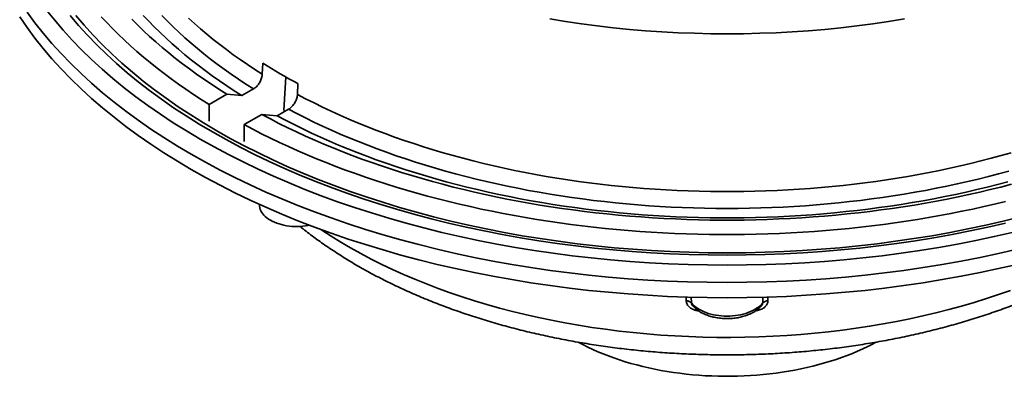
# Model space of a CAD drawing. Units: inches. Extents: x 0.1 to 8.4, y 0.1 to 10.9.
# Drawn here: x 6.3 to 7.6, y 8.1 to 8.6 of the extents above; entities that cross this region are included whole.
import ezdxf

# ---------------------------------------------------------------- set-up
doc = ezdxf.new("R2010")
doc.units = ezdxf.units.IN
doc.header["$MEASUREMENT"] = 0

msp = doc.modelspace()

# ---------------------------------------------------------------- linework, layer by layer
at = {"color": 7, "linetype": 'Continuous', "lineweight": 35}
for p, q in [((6.63816304, 8.49845924), (6.63762044, 8.48479016)), ((6.6647867, 8.43928735), (6.66703597, 8.4814129)), ((6.68181461, 8.45927741), (6.68235721, 8.47294649)), ((6.59290071, 8.4595714), (6.57078953, 8.44680689)), ((6.61205045, 8.45786787), (6.59290071, 8.4595714)), ((6.62657572, 8.46625312), (6.61205045, 8.45786787)), ((6.57078953, 8.42552645), (6.57078953, 8.44680689)), ((6.65624463, 8.43235512), (6.67076989, 8.44074037)), ((6.6149837, 8.42129414), (6.63709488, 8.43405865)), ((6.63709488, 8.43405865), (6.65624463, 8.43235512)), ((6.6149837, 8.40001369), (6.6149837, 8.42129414)), ((6.63397774, 8.32109104), (6.6340202, 8.31976717))]:
    msp.add_line(p, q, dxfattribs=at)
at = {"color": 8, "linetype": 'Continuous', "lineweight": 35}
for p, q in [((7.17094791, 8.19979891), (7.17084687, 8.20459219)), ((7.17728132, 8.20442821), (7.17744482, 8.19719255)), ((7.26708678, 8.19719255), (7.26724866, 8.20442074)), ((7.2736869, 8.20464108), (7.27358368, 8.19979891))]:
    msp.add_line(p, q, dxfattribs=at)
at = {"color": 8, "linetype": 'Continuous', "lineweight": 35, "flags": 128}
for points in [[(6.34169311, 8.56257944), (6.35154281, 8.54934472), (6.36198919, 8.53626335), (6.37302518, 8.52334433), (6.38464321, 8.51059652), (6.39683531, 8.49802865), (6.40959312, 8.48564931), (6.4229079, 8.47346703), (6.43677053, 8.46149013), (6.45117146, 8.4497268), (6.46610092, 8.43818515), (6.48154853, 8.42687303), (6.49750385, 8.41579825), (6.51395588, 8.40496837), (6.53089337, 8.39439083), (6.54830466, 8.38407285)], [(6.36581692, 8.56577197), (6.37609208, 8.55290505), (6.3869472, 8.54019785), (6.39837476, 8.52765902), (6.41036699, 8.51529717), (6.42291564, 8.50312078), (6.43601215, 8.49113821), (6.44964751, 8.47935764), (6.46381239, 8.46778716), (6.47849702, 8.45643468), (6.49369146, 8.44530804), (6.5093852, 8.4344148), (6.52556753, 8.42376246), (6.54222731, 8.4133583), (6.55935317, 8.40320946)], [(6.3958633, 8.55834911), (6.40646475, 8.5459388), (6.41762531, 8.53369294), (6.4293373, 8.52161992), (6.44159276, 8.50972803), (6.45438327, 8.49802544), (6.46770005, 8.48652014), (6.48153394, 8.47522001), (6.49587551, 8.46413281), (6.51071487, 8.45326611), (6.52604194, 8.44262741), (6.54184614, 8.43222396), (6.55811671, 8.42206292), (6.57484239, 8.4121512)], [(6.40291471, 8.55858141), (6.41342573, 8.54627701), (6.42449106, 8.53413565), (6.43610317, 8.52216566), (6.44825403, 8.51037523), (6.46093536, 8.49877248), (6.47413852, 8.48736535), (6.48785435, 8.47616163), (6.50207359, 8.46516905), (6.51678634, 8.45439508), (6.53198262, 8.44384715), (6.547652, 8.43353249), (6.5637837, 8.42345814), (6.5803667, 8.41363101)], [(6.62657572, 8.46625312), (6.61708678, 8.47227399), (6.60778039, 8.47838906), (6.59865946, 8.48459657), (6.58972661, 8.49089456), (6.58098463, 8.49728119), (6.57243615, 8.50375453), (6.56408367, 8.51031258), (6.55592977, 8.51695338), (6.54797693, 8.52367497), (6.54022749, 8.53047526), (6.53268383, 8.53735223), (6.52534821, 8.5443038), (6.51822282, 8.55132786), (6.51130984, 8.55842232)], [(6.54476534, 8.55536462), (6.55221133, 8.54853571), (6.55986386, 8.54178334), (6.5677206, 8.53510957), (6.57577899, 8.52851642), (6.58403672, 8.522006), (6.5924911, 8.51558023), (6.60113961, 8.50924115), (6.60997955, 8.50299069), (6.6190082, 8.49683077), (6.62822277, 8.49076331), (6.63762044, 8.48479016)], [(6.57484239, 8.4121512), (6.59201184, 8.40249567), (6.60961319, 8.39310288), (6.62763445, 8.3839793), (6.64606322, 8.37513117), (6.66488693, 8.36656459), (6.6840926, 8.35828538), (6.70366713, 8.35029925), (6.72359705, 8.34261163), (6.74386873, 8.33522783), (6.76446831, 8.3281529), (6.78538167, 8.32139172), (6.80659442, 8.31494886), (6.82809204, 8.30882877), (6.84985978, 8.30303564), (6.87188281, 8.29757344), (6.89414592, 8.29244591), (6.91663394, 8.2876566), (6.93933143, 8.28320873), (6.9622228, 8.27910539), (6.98529239, 8.27534937), (7.00852442, 8.27194327), (7.03190293, 8.26888942), (7.05541188, 8.26618989), (7.07903519, 8.26384653), (7.10275666, 8.26186098), (7.12656007, 8.26023459), (7.15042906, 8.25896846), (7.17434725, 8.25806345), (7.19829835, 8.25752019), (7.2222658, 8.25733906), (7.24623324, 8.25752019), (7.27018435, 8.25806345), (7.29410253, 8.25896846), (7.31797152, 8.26023459), (7.34177493, 8.26186098), (7.3654964, 8.26384653), (7.38911971, 8.26618989), (7.41262866, 8.26888942), (7.43600718, 8.27194327), (7.4592392, 8.27534937), (7.48230879, 8.27910539), (7.50520016, 8.28320873), (7.52789765, 8.2876566), (7.55038567, 8.29244591), (7.57264878, 8.29757344)], [(6.5803667, 8.41363101), (6.59738963, 8.40405785), (6.61484081, 8.39474522), (6.63270827, 8.38569948), (6.6509798, 8.37692685), (6.66964288, 8.36843336), (6.68868464, 8.36022477), (6.70809216, 8.35230679), (6.72785203, 8.34468477), (6.74795076, 8.33736399), (6.7683746, 8.33034945), (6.78910947, 8.32364592), (6.81014121, 8.31725804), (6.83145537, 8.31119016), (6.85303742, 8.30544646), (6.87487247, 8.30003087), (6.89694566, 8.29494712), (6.9192418, 8.29019865), (6.94174559, 8.28578873), (6.96444165, 8.28172042), (6.98731438, 8.27799645), (7.0103482, 8.2746194), (7.03352722, 8.27159162), (7.05683555, 8.26891511), (7.08025734, 8.26659176), (7.1037764, 8.26462314), (7.12737666, 8.26301062), (7.15104203, 8.2617553), (7.17475611, 8.26085801), (7.19850281, 8.26031943), (7.2222658, 8.26013982), (7.24602878, 8.26031943), (7.26977548, 8.26085801), (7.29348956, 8.2617553), (7.31715493, 8.26301062), (7.34075519, 8.26462314), (7.36427426, 8.26659176), (7.38769604, 8.26891511), (7.41100437, 8.27159162), (7.4341834, 8.2746194), (7.45721721, 8.27799645), (7.48008994, 8.28172042), (7.502786, 8.28578873), (7.52528979, 8.29019865), (7.54758593, 8.29494712), (7.56965912, 8.30003087), (7.59149417, 8.30544646)], [(6.55935317, 8.40320946), (6.57693337, 8.39332292), (6.59495587, 8.38370543), (6.61340825, 8.37436357), (6.63227794, 8.36530377), (6.65155194, 8.3565322), (6.67121714, 8.34805495), (6.69125997, 8.33987774), (6.71166672, 8.33200621), (6.7324234, 8.32444576), (6.75351581, 8.31720157), (6.77492947, 8.31027861), (6.79664972, 8.30368162), (6.81866163, 8.29741509), (6.8409502, 8.29148337), (6.86350011, 8.2858905), (6.88629586, 8.2806403), (6.90932184, 8.27573638), (6.93256237, 8.27118211), (6.95600139, 8.26698059), (6.97962297, 8.26313474), (7.00341079, 8.25964715), (7.02734857, 8.25652021), (7.05141998, 8.25375611), (7.0756085, 8.25135671), (7.09989752, 8.24932366), (7.12427038, 8.24765835), (7.14871042, 8.24636191), (7.17320081, 8.24543526), (7.1977249, 8.24487901), (7.2222658, 8.24469354), (7.24680669, 8.24487901), (7.27133078, 8.24543526), (7.29582117, 8.24636191), (7.32026121, 8.24765835), (7.34463407, 8.24932366), (7.36892309, 8.25135671), (7.39311161, 8.25375611), (7.41718302, 8.25652021), (7.4411208, 8.25964715), (7.46490862, 8.26313474), (7.4885302, 8.26698059), (7.51196922, 8.27118211), (7.53520975, 8.27573638), (7.55823573, 8.2806403), (7.58103148, 8.2858905)], [(6.54830466, 8.38407285), (6.56617786, 8.37402152), (6.58450068, 8.36424372), (6.60326062, 8.35474617), (6.62244478, 8.34553535), (6.64204008, 8.33661764), (6.66203297, 8.32799905), (6.68240986, 8.31968556), (6.70315671, 8.31168284), (6.72425932, 8.30399638), (6.74570328, 8.29663145), (6.76747383, 8.28959311), (6.78955609, 8.28288616), (6.81193491, 8.27651522), (6.83459496, 8.27048465), (6.85752065, 8.26479854), (6.88069634, 8.25946084), (6.90410614, 8.2544752), (6.92773399, 8.24984503), (6.95156366, 8.24557348), (6.97557889, 8.24166352), (6.99976318, 8.2381178), (7.02409995, 8.23493876), (7.04857256, 8.23212858), (7.07316419, 8.2296892), (7.097858, 8.22762224), (7.12263711, 8.2259292), (7.14748449, 8.22461116), (7.17238307, 8.22366906), (7.19731588, 8.22310354), (7.2222658, 8.22291501), (7.24721571, 8.22310354), (7.27214852, 8.22366906), (7.2970471, 8.22461116), (7.32189448, 8.2259292), (7.34667359, 8.22762224), (7.3713674, 8.2296892), (7.39595904, 8.23212858), (7.42043164, 8.23493876), (7.44476841, 8.2381178), (7.46895271, 8.24166352), (7.49296793, 8.24557348), (7.5167976, 8.24984503), (7.54042545, 8.2544752), (7.56383525, 8.25946084), (7.58701094, 8.26479854)], [(6.71137818, 8.28949747), (6.71257468, 8.28869389), (6.72428599, 8.28105571), (6.73634061, 8.27359766), (6.7487303, 8.2663249), (6.76144651, 8.25924245), (6.77448045, 8.25235518), (6.78782316, 8.24566786), (6.80146543, 8.23918509), (6.81539785, 8.23291133), (6.82961078, 8.2268509), (6.84409445, 8.22100799), (6.85883888, 8.21538664), (6.87383393, 8.20999072), (6.88906921, 8.20482395), (6.90453424, 8.19988988), (6.92021838, 8.19519194), (6.93611072, 8.19073333), (6.95220039, 8.18651714), (6.9684763, 8.18254631), (6.98492718, 8.17882354), (7.00154173, 8.1753514), (7.01830847, 8.17213229), (7.03521582, 8.16916845), (7.05225216, 8.16646189), (7.06940571, 8.16401448), (7.08666469, 8.16182795), (7.10401713, 8.15990375), (7.12145114, 8.15824325), (7.13895465, 8.15684756), (7.1565156, 8.15571765), (7.17412189, 8.15485435), (7.19176137, 8.15425818), (7.2094219, 8.15392961), (7.22709127, 8.15386881), (7.24475729, 8.15407588), (7.26240784, 8.15455065), (7.2800307, 8.15529279), (7.29761374, 8.15630179), (7.31514481, 8.15757695), (7.33261185, 8.15911741), (7.35000279, 8.16092209), (7.36730569, 8.16298975), (7.38450853, 8.16531897), (7.40159952, 8.16790813), (7.41856687, 8.17075547), (7.43539885, 8.173859), (7.45208389, 8.17721659), (7.46861046, 8.18082593), (7.48496717, 8.18468452), (7.50114272, 8.18878971), (7.51712603, 8.19313865), (7.53290602, 8.19772836), (7.54847177, 8.2025557), (7.56381266, 8.20761729), (7.57891801, 8.21290967)]]:
    msp.add_lwpolyline(points, dxfattribs=at)
at = {"color": 7, "linetype": 'Continuous', "lineweight": 35, "flags": 128}
for points in [[(6.4878766, 8.55851132), (6.49471857, 8.55125657), (6.50177552, 8.5440708), (6.50904538, 8.53695609), (6.51652607, 8.5299146), (6.52421537, 8.52294841), (6.53211091, 8.51605952), (6.5402105, 8.50925005), (6.54851161, 8.50252193), (6.55701187, 8.49587719), (6.56570872, 8.48931778), (6.57459968, 8.48284568), (6.58368203, 8.47646276), (6.59295311, 8.47017092), (6.60241014, 8.46397199), (6.61205045, 8.45786787)], [(6.33244694, 8.5568208), (6.34169311, 8.54344176), (6.35154281, 8.53020704), (6.36198919, 8.51712567), (6.37302518, 8.50420665), (6.38464321, 8.49145884), (6.39683531, 8.47889097), (6.40959312, 8.46651164), (6.4229079, 8.45432935), (6.43677053, 8.44235245), (6.45117146, 8.43058912), (6.46610092, 8.41904748), (6.48154853, 8.40773535), (6.49750385, 8.39666057), (6.51395588, 8.38583069), (6.53089337, 8.37525315), (6.54830466, 8.36493517)], [(6.43495936, 8.55701983), (6.44193206, 8.54955802), (6.44911696, 8.54216361), (6.45651208, 8.5348386), (6.46411542, 8.52758496), (6.47192494, 8.52040471), (6.47993843, 8.51329974), (6.48815385, 8.50627205), (6.49656882, 8.4993235), (6.50518121, 8.49245603), (6.51398852, 8.48567145), (6.52298844, 8.47897163), (6.53217853, 8.47235841), (6.54155623, 8.46583354), (6.55111904, 8.45939885), (6.56086436, 8.45305606), (6.57078953, 8.44680689)], [(6.47367231, 8.55373434), (6.48088213, 8.54649516), (6.48830196, 8.53932705), (6.49592977, 8.53223206), (6.50376336, 8.5252122), (6.51180047, 8.51826943), (6.52003894, 8.51140577), (6.52847626, 8.50462308), (6.53711022, 8.49792337), (6.54593823, 8.49130848), (6.55495792, 8.48478033), (6.5641666, 8.47834071), (6.57356174, 8.47199149), (6.58314072, 8.46573449), (6.59290071, 8.4595714)], [(6.99926938, 8.55416449), (7.01905239, 8.55094357), (7.03897468, 8.54802271), (7.05902262, 8.54540393), (7.07918243, 8.54308899), (7.0994403, 8.54107948), (7.11978237, 8.5393768), (7.14019463, 8.5379821), (7.16066313, 8.53689634), (7.18117389, 8.53612026), (7.2017128, 8.53565441), (7.2222658, 8.53549907), (7.24281879, 8.53565441), (7.2633577, 8.53612026), (7.28386846, 8.53689634), (7.30433696, 8.5379821), (7.32474922, 8.5393768), (7.34509129, 8.54107948), (7.36534916, 8.54308899), (7.38550897, 8.54540393), (7.40555691, 8.54802271), (7.4254792, 8.55094357), (7.44526221, 8.55416449)], [(6.68181461, 8.45927741), (6.69216152, 8.45385225), (6.70267182, 8.44853279), (6.71334227, 8.44332066), (6.72416956, 8.43821747), (6.73515035, 8.43322479), (6.74628132, 8.42834419), (6.75755892, 8.4235771), (6.76897984, 8.41892509), (6.78054039, 8.41438949), (6.79223711, 8.40997178), (6.80406641, 8.4056733), (6.81602453, 8.40149533), (6.82810796, 8.39743925), (6.84031279, 8.3935062), (6.85263534, 8.38969745), (6.86507185, 8.38601419), (6.87761845, 8.38245752), (6.89027129, 8.37902859), (6.9030264, 8.37572836), (6.91587993, 8.37255794), (6.92882793, 8.36951827), (6.94186633, 8.36661027), (6.95499115, 8.36383487), (6.96819834, 8.3611929), (6.98148385, 8.3586852), (6.99484359, 8.35631252), (7.00827339, 8.3540756), (7.0217692, 8.35197515), (7.03532676, 8.35001176), (7.04894196, 8.3481861), (7.06261055, 8.34649868), (7.07632839, 8.34495005), (7.09009119, 8.34354069), (7.10389473, 8.34227103), (7.11773471, 8.34114143), (7.13160695, 8.34015229), (7.14550712, 8.33930388), (7.15943098, 8.33859647), (7.17337418, 8.33803028), (7.18733245, 8.3376055), (7.20130147, 8.33732223), (7.21527698, 8.33718057), (7.22925461, 8.33718057), (7.24323012, 8.33732223), (7.25719914, 8.3376055), (7.27115741, 8.33803028), (7.28510061, 8.33859647), (7.29902447, 8.33930388), (7.31292464, 8.34015229), (7.32679688, 8.34114143), (7.34063686, 8.34227103), (7.3544404, 8.34354069), (7.3682032, 8.34495005), (7.38192104, 8.34649868), (7.39558963, 8.3481861), (7.40920483, 8.35001176), (7.42276239, 8.35197515), (7.4362582, 8.3540756), (7.449688, 8.35631252), (7.46304774, 8.3586852), (7.47633325, 8.3611929), (7.48954044, 8.36383487), (7.50266526, 8.36661027), (7.51570366, 8.36951827), (7.52865166, 8.37255794), (7.54150519, 8.37572836), (7.5542603, 8.37902859), (7.56691315, 8.38245752), (7.57945974, 8.38601419)], [(7.5765405, 8.36297407), (7.5638009, 8.35948548), (7.5509583, 8.35612511), (7.53801652, 8.35289404), (7.52497949, 8.34979322), (7.51185118, 8.34682355), (7.49863541, 8.34398601), (7.48533633, 8.34128135), (7.47195782, 8.33871051), (7.45850407, 8.33627416), (7.44497901, 8.33397309), (7.43138668, 8.33180799), (7.41773135, 8.32977948), (7.40401703, 8.32788822), (7.39024787, 8.32613472), (7.37642801, 8.32451958), (7.3625617, 8.32304324), (7.34865301, 8.32170616), (7.3347062, 8.32050873), (7.32072546, 8.31945132), (7.306715, 8.31853428), (7.29267909, 8.31775783), (7.27862196, 8.31712223), (7.2645478, 8.3166277), (7.25046089, 8.31627433), (7.23636549, 8.31606228), (7.2222658, 8.31599157), (7.2081661, 8.31606228), (7.19407071, 8.31627433), (7.17998379, 8.3166277), (7.16590963, 8.31712223), (7.15185251, 8.31775783), (7.13781659, 8.31853428), (7.12380613, 8.31945132), (7.10982539, 8.32050873), (7.09587858, 8.32170616), (7.08196989, 8.32304324), (7.06810359, 8.32451958), (7.05428372, 8.32613472), (7.04051456, 8.32788822), (7.02680024, 8.32977948), (7.01314491, 8.33180799), (6.99955258, 8.33397309), (6.98602752, 8.33627416), (6.97257377, 8.33871051), (6.95919526, 8.34128135), (6.94589619, 8.34398601), (6.93268042, 8.34682355), (6.9195521, 8.34979322), (6.90651507, 8.35289404), (6.89357329, 8.35612511), (6.88073069, 8.35948548), (6.8679911, 8.36297407), (6.85535846, 8.36658993), (6.84283646, 8.37033188), (6.83042892, 8.3741988), (6.81813963, 8.37818958), (6.80597228, 8.38230298), (6.79393051, 8.38653774), (6.78201794, 8.3908926), (6.77023821, 8.39536626), (6.75859483, 8.39995733), (6.74709137, 8.40466448), (6.73573127, 8.40948626), (6.72451791, 8.4144212), (6.71345474, 8.41946783), (6.70254511, 8.42462466), (6.69179223, 8.42989006), (6.68119946, 8.43526252), (6.67076989, 8.44074037)], [(6.63709488, 8.43405865), (6.64777081, 8.42842433), (6.65860943, 8.4228945), (6.66960779, 8.4174708), (6.68076275, 8.41215475), (6.69207106, 8.40694779), (6.70352963, 8.40185149), (6.71513512, 8.39686721), (6.72688436, 8.39199645), (6.73877385, 8.38724048), (6.75080039, 8.38260076), (6.76296047, 8.37807852), (6.77525067, 8.37367508), (6.78766755, 8.3693917), (6.80020754, 8.36522957), (6.8128671, 8.36118986), (6.82564267, 8.35727374), (6.83853054, 8.35348229), (6.85152718, 8.34981662), (6.86462882, 8.34627773), (6.87783185, 8.34286669), (6.89113243, 8.33958439), (6.90452678, 8.33643175), (6.91801121, 8.33340978), (6.93158181, 8.33051922), (6.94523476, 8.32776091), (6.95896622, 8.32513568), (6.97277224, 8.32264421), (6.98664897, 8.32028728), (7.00059245, 8.31806549), (7.01459874, 8.31597951), (7.02866382, 8.31402991), (7.04278377, 8.31221724), (7.05695461, 8.31054203), (7.07117225, 8.30900476), (7.08543272, 8.30760584), (7.0997319, 8.30634568), (7.11406584, 8.30522464), (7.12843046, 8.30424306), (7.14282163, 8.30340115), (7.1572353, 8.30269921), (7.17166744, 8.30213743), (7.18611385, 8.30171593), (7.20057054, 8.30143489), (7.21503334, 8.30129433), (7.22949825, 8.30129433), (7.24396105, 8.30143489), (7.25841774, 8.30171593), (7.27286416, 8.30213743), (7.28729629, 8.30269921), (7.30170996, 8.30340115), (7.31610113, 8.30424306), (7.33046575, 8.30522464), (7.34479969, 8.30634568), (7.35909887, 8.30760584), (7.37335934, 8.30900476), (7.38757698, 8.31054203), (7.40174782, 8.31221724), (7.41586777, 8.31402991), (7.42993285, 8.31597951), (7.44393914, 8.31806549), (7.45788262, 8.32028728), (7.47175935, 8.32264421), (7.48556537, 8.32513568), (7.49929683, 8.32776091), (7.51294978, 8.33051922), (7.52652038, 8.33340978), (7.54000481, 8.33643175), (7.55339916, 8.33958439), (7.56669974, 8.34286669), (7.57990277, 8.34627773)], [(6.65624463, 8.43235512), (6.66681841, 8.42678988), (6.67755644, 8.42133046), (6.68845542, 8.41597838), (6.69951216, 8.41073525), (6.71072338, 8.4056026), (6.72208583, 8.40058202), (6.7335961, 8.39567492), (6.74525081, 8.39088279), (6.75704645, 8.386207), (6.76897964, 8.381649), (6.78104676, 8.37721006), (6.79324428, 8.37289155), (6.80556866, 8.36869475), (6.81801614, 8.36462086), (6.83058308, 8.36067108), (6.84326582, 8.35684663), (6.85606059, 8.35314861), (6.86896355, 8.3495781), (6.88197096, 8.34613618), (6.89507892, 8.34282384), (6.9082836, 8.3396421), (6.92158106, 8.33659186), (6.93496741, 8.33367404), (6.94843863, 8.33088946), (6.96199081, 8.32823902), (6.97561993, 8.32572346), (6.98932191, 8.32334354), (7.00309275, 8.32109994), (7.01692838, 8.31899334), (7.0308247, 8.31702436), (7.04477755, 8.31519356), (7.0587829, 8.31350152), (7.0728366, 8.31194872), (7.08693443, 8.31053563), (7.10107222, 8.30926261), (7.11524586, 8.30813013), (7.12945118, 8.30713848), (7.14368383, 8.30628792), (7.15793982, 8.30557877), (7.17221473, 8.30501118), (7.18650447, 8.30458533), (7.20080479, 8.30430137), (7.21511141, 8.30415937), (7.22942018, 8.30415937), (7.2437268, 8.30430137), (7.25802712, 8.30458533), (7.27231686, 8.30501118), (7.28659178, 8.30557877), (7.30084776, 8.30628792), (7.31508041, 8.30713848), (7.32928573, 8.30813013), (7.34345937, 8.30926261), (7.35759716, 8.31053563), (7.37169499, 8.31194872), (7.38574869, 8.31350152), (7.39975404, 8.31519356), (7.41370689, 8.31702436), (7.42760321, 8.31899334), (7.44143885, 8.32109994), (7.45520969, 8.32334354), (7.46891166, 8.32572346), (7.48254079, 8.32823902), (7.49609296, 8.33088946), (7.50956419, 8.33367404), (7.52295053, 8.33659186), (7.53624799, 8.3396421), (7.54945267, 8.34282384), (7.56256063, 8.34613618), (7.57556804, 8.3495781)], [(6.6149837, 8.42129414), (6.62580874, 8.41556447), (6.63679597, 8.40993861), (6.6479424, 8.40441812), (6.65924502, 8.39900448), (6.6707007, 8.39369916), (6.68230638, 8.38850362), (6.6940589, 8.38341926), (6.70595498, 8.37844744), (6.71799154, 8.37358958), (6.73016517, 8.36884692), (6.74247268, 8.36422083), (6.75491058, 8.35971249), (6.76747561, 8.35532318), (6.78016428, 8.35105406), (6.79297315, 8.34690631), (6.80589879, 8.34288105), (6.81893763, 8.33897939), (6.83208617, 8.33520239), (6.84534076, 8.33155102), (6.85869787, 8.32802637), (6.87215385, 8.32462933), (6.88570504, 8.32136082), (6.89934774, 8.31822179), (6.91307822, 8.31521302), (6.92689277, 8.31233537), (6.94078769, 8.30958962), (6.95475911, 8.30697651), (6.96880327, 8.30449675), (6.98291642, 8.30215103), (6.9970946, 8.29993996), (7.01133394, 8.29786414), (7.02563073, 8.29592417), (7.03998096, 8.29412056), (7.05438074, 8.29245377), (7.0688262, 8.29092429), (7.0833134, 8.28953254), (7.09783837, 8.28827889), (7.11239716, 8.28716367), (7.12698579, 8.28618717), (7.14160034, 8.28534969), (7.15623691, 8.28465145), (7.17089136, 8.28409261), (7.18555977, 8.28367336), (7.20023821, 8.2833938), (7.21492261, 8.28325401), (7.22960898, 8.28325401), (7.24429338, 8.2833938), (7.25897182, 8.28367336), (7.27364023, 8.28409261), (7.28829468, 8.28465145), (7.30293125, 8.28534969), (7.3175458, 8.28618717), (7.33213443, 8.28716367), (7.34669322, 8.28827889), (7.36121819, 8.28953254), (7.3757054, 8.29092429), (7.39015085, 8.29245377), (7.40455063, 8.29412056), (7.41890086, 8.29592417), (7.43319765, 8.29786414), (7.44743699, 8.29993996), (7.46161517, 8.30215103), (7.47572832, 8.30449675), (7.48977249, 8.30697651), (7.5037439, 8.30958962), (7.51763882, 8.31233537), (7.53145338, 8.31521302), (7.54518385, 8.31822179), (7.55882656, 8.32136082), (7.57237774, 8.32462933)], [(6.54830466, 8.36493517), (6.56617786, 8.35488385), (6.58450068, 8.34510604), (6.60326062, 8.33560849), (6.62244478, 8.32639768), (6.64204008, 8.31747996), (6.66203297, 8.30886137), (6.68240986, 8.30054789), (6.70315671, 8.29254516), (6.72425932, 8.2848587), (6.74570328, 8.27749378), (6.76747383, 8.27045543), (6.78955609, 8.26374848), (6.81193491, 8.25737754), (6.83459496, 8.25134697), (6.85752065, 8.24566086), (6.88069634, 8.24032316), (6.90410614, 8.23533752), (6.92773399, 8.23070735), (6.95156366, 8.2264358), (6.97557889, 8.22252585), (6.99976318, 8.21898012), (7.02409995, 8.21580108), (7.04857256, 8.21299091), (7.07316419, 8.21055152), (7.097858, 8.20848457), (7.12263711, 8.20679152), (7.14748449, 8.20547349), (7.17238307, 8.20453138), (7.19731588, 8.20396586), (7.2222658, 8.20377733), (7.24721571, 8.20396586), (7.27214852, 8.20453138), (7.2970471, 8.20547349), (7.32189448, 8.20679152), (7.34667359, 8.20848457), (7.3713674, 8.21055152), (7.39595904, 8.21299091), (7.42043164, 8.21580108), (7.44476841, 8.21898012), (7.46895271, 8.22252585), (7.49296793, 8.2264358), (7.5167976, 8.23070735), (7.54042545, 8.23533752), (7.56383525, 8.24032316), (7.58701094, 8.24566086)], [(6.6340202, 8.31976717), (6.63408827, 8.31872686), (6.63440664, 8.31676477), (6.63497157, 8.31482128), (6.63578002, 8.31290669), (6.63682766, 8.31103112), (6.63810895, 8.30920452), (6.63961712, 8.30743661), (6.64134422, 8.30573677), (6.643281, 8.30411399), (6.64541723, 8.30257688), (6.64774156, 8.30113359), (6.65024168, 8.29979178), (6.65290432, 8.29855857), (6.65571536, 8.29744049), (6.65865988, 8.29644346), (6.66172233, 8.2955728), (6.66488643, 8.29483313), (6.66813537, 8.29422835), (6.6714519, 8.29376163), (6.67481848, 8.29343551), (6.67821729, 8.29325171), (6.68163022, 8.29321118), (6.68503922, 8.29331414), (6.68842623, 8.29356007), (6.69177324, 8.29394764), (6.69506247, 8.29447477), (6.69702722, 8.29486248)], [(7.17744482, 8.19719255), (7.17902867, 8.19538326), (7.18083132, 8.19364355), (7.18284366, 8.19198221), (7.18505549, 8.19040767), (7.18745565, 8.18892792), (7.19003196, 8.18755039), (7.1927714, 8.18628209), (7.19566008, 8.18512942), (7.19868345, 8.18409822), (7.2018261, 8.18319372), (7.20507221, 8.18242048), (7.20840535, 8.18178243), (7.2118086, 8.18128278), (7.21526479, 8.18092409), (7.2187564, 8.18070813), (7.2222658, 8.18063603), (7.22577519, 8.18070813), (7.2292668, 8.18092409), (7.23272299, 8.18128278), (7.23612624, 8.18178243), (7.23945938, 8.18242048), (7.24270549, 8.18319372), (7.24584814, 8.18409822), (7.24887151, 8.18512942), (7.25176019, 8.18628209), (7.25449963, 8.18755039), (7.25707594, 8.18892792), (7.2594761, 8.19040767), (7.26168793, 8.19198221), (7.26370028, 8.19364355), (7.26550292, 8.19538326), (7.26708678, 8.19719255)], [(7.03507531, 8.14774034), (7.04076745, 8.1447403), (7.0469371, 8.14167305), (7.05326219, 8.1387132), (7.05973714, 8.13586338), (7.06635621, 8.13312611), (7.0731135, 8.13050382), (7.08000306, 8.12799885), (7.08701875, 8.1256134), (7.09415436, 8.1233496), (7.10140356, 8.12120944), (7.10875993, 8.11919483), (7.11621693, 8.11730756), (7.12376797, 8.11554929), (7.13140636, 8.1139216), (7.13912529, 8.11242591), (7.14691795, 8.11106356), (7.15477742, 8.10983575), (7.16269672, 8.10874358), (7.17066885, 8.10778801), (7.17868672, 8.10696988), (7.18674323, 8.10628993), (7.19483123, 8.10574875), (7.20294357, 8.10534684), (7.21107304, 8.10508453), (7.21921243, 8.10496208), (7.22735454, 8.10497957), (7.23549213, 8.10513701), (7.24361799, 8.10543424), (7.25172492, 8.10587101), (7.25980572, 8.10644693), (7.26785324, 8.10716149), (7.27586035, 8.10801405), (7.28381992, 8.10900385), (7.29172493, 8.11013003), (7.29956834, 8.11139158), (7.30734322, 8.11278738), (7.31504265, 8.11431621), (7.32265983, 8.11597668), (7.33018799, 8.11776735), (7.33762044, 8.11968662), (7.34495063, 8.12173278), (7.35217204, 8.12390403), (7.35927825, 8.12619844), (7.36626299, 8.12861398), (7.37312005, 8.13114849), (7.37984334, 8.13379975), (7.38642692, 8.13656538), (7.39286494, 8.13944295), (7.3991517, 8.14242989), (7.40528162, 8.14552358), (7.40955667, 8.14779479)]]:
    msp.add_lwpolyline(points, dxfattribs=at)
at = {"color": 7, "linetype": 'Continuous', "lineweight": 35}
for centre, radius, start, end in [((7.03489721, 9.13466365), 0.74976933, 238.05252287, 241.95285366), ((7.17123636, 8.19111731), 0.00868639, 44.37867676, 91.90298495), ((7.27329523, 8.19111731), 0.00868639, 88.09701505, 135.62132324)]:
    msp.add_arc(centre, radius, start, end, dxfattribs=at)
for points, knots in [([(6.62657572, 8.46625312), (6.62717403, 8.46663086), (6.62839446, 8.46740134), (6.63018698, 8.46898009), (6.63190197, 8.470834), (6.63346261, 8.47293196), (6.63483086, 8.47519686), (6.63596122, 8.47757364), (6.6368336, 8.48001346), (6.6374308, 8.48246377), (6.63755723, 8.4840147), (6.63762044, 8.48479016)], [0, 0, 0, 0, 0.1065727893, 0.2173831294, 0.3281921549, 0.4389784203, 0.5497669628, 0.6604894844, 0.7712104231, 0.8856050341, 1, 1, 1, 1]), ([(6.68181461, 8.45927741), (6.68175466, 8.45852852), (6.68163474, 8.45703073), (6.68106742, 8.45464114), (6.68022531, 8.45223063), (6.67911438, 8.44985184), (6.67776374, 8.44757988), (6.67621803, 8.44546971), (6.67451448, 8.44359855), (6.67268319, 8.44195596), (6.67141569, 8.44115067), (6.67076989, 8.44074037)], [0, 0, 0, 0, 0.1105682425, 0.2211379296, 0.3317244795, 0.4423127992, 0.5529414613, 0.6635715623, 0.7742846268, 0.884996866, 1, 1, 1, 1]), ([(6.68500646, 8.29335292), (6.6850562, 8.29331198), (6.68755688, 8.29125373), (6.69266968, 8.28726404), (6.70035604, 8.28139086), (6.70823574, 8.27562256), (6.71627906, 8.26994654), (6.7244897, 8.26436844), (6.73286239, 8.25888891), (6.74139449, 8.25350998), (6.75008233, 8.24823298), (6.75892264, 8.24305953), (6.76791195, 8.23799102), (6.77704688, 8.23302886), (6.78632392, 8.22817414), (6.79573994, 8.22342829), (6.80529145, 8.21879235), (6.8149751, 8.21426734), (6.82478748, 8.20985447), (6.83472523, 8.20555463), (6.84478505, 8.20136891), (6.8549634, 8.19729809), (6.86525705, 8.19334332), (6.87566243, 8.18950519), (6.88617626, 8.18578482), (6.89679503, 8.18218285), (6.90751533, 8.17870012), (6.91833362, 8.17533727), (6.92924658, 8.17209531), (6.94025066, 8.16897471), (6.95134233, 8.16597617), (6.96251813, 8.16310043), (6.97377452, 8.16034807), (6.98510794, 8.15771969), (6.99651488, 8.15521591), (7.00799172, 8.15283714), (7.01953491, 8.15058411), (7.03114085, 8.1484571), (7.04280591, 8.14645682), (7.05452647, 8.14458342), (7.06629888, 8.14283762), (7.07811952, 8.14121956), (7.08998469, 8.13972979), (7.10189073, 8.13836848), (7.11383396, 8.13713601), (7.12581067, 8.13603275), (7.13781716, 8.13505876), (7.14984971, 8.13421442), (7.16190462, 8.13349985), (7.17397813, 8.13291513), (7.18606655, 8.13246065), (7.19816611, 8.13213617), (7.2102731, 8.13194203), (7.22238377, 8.13187811), (7.23449437, 8.13194456), (7.24660114, 8.13214123), (7.25870031, 8.13246823), (7.27078814, 8.13292528), (7.28286089, 8.13351245), (7.29491483, 8.13422954), (7.30694626, 8.13507633), (7.31895144, 8.13605275), (7.33092669, 8.13715842), (7.34286828, 8.13839326), (7.35477255, 8.13975685), (7.36663579, 8.14124898), (7.37845435, 8.14286923), (7.39022458, 8.14461731), (7.40194283, 8.1464928), (7.41360549, 8.14849524), (7.42520891, 8.15062426), (7.43674953, 8.15287938), (7.44822374, 8.1552601), (7.45962799, 8.15776583), (7.4709587, 8.16039616), (7.48221238, 8.16315039), (7.4933855, 8.16602797), (7.50447454, 8.16902834), (7.51547605, 8.17215074), (7.52638652, 8.17539467), (7.53720256, 8.17875925), (7.54792062, 8.18224399), (7.55853745, 8.18584796), (7.56904956, 8.18957042), (7.57945352, 8.19341075), (7.58974608, 8.19736785), (7.59992375, 8.20144119), (7.60998326, 8.20562973), (7.61992125, 8.20993256), (7.62973441, 8.2143489), (7.6394193, 8.21887767), (7.64897281, 8.22351791), (7.65839153, 8.22826859), (7.66767209, 8.23312872), (7.67681127, 8.23809707), (7.68580576, 8.24317256), (7.69465223, 8.248354), (7.70334744, 8.25364004), (7.71188794, 8.25902946), (7.7202705, 8.26452071), (7.72849148, 8.27011235), (7.73654861, 8.27580241), (7.74443431, 8.2815914), (7.75212122, 8.28743786), (7.75708746, 8.29140526), (7.75955027, 8.29337273)], [0, 0, 0, 0, 0.0001992807, 0.010018622, 0.019845601, 0.0296789348, 0.0395174348, 0.0493599986, 0.0592056144, 0.069053352, 0.0789023766, 0.0887518908, 0.0986010524, 0.1084492843, 0.1182960803, 0.1281410063, 0.1379836832, 0.1478237917, 0.1576610532, 0.1674952515, 0.1773262091, 0.1871537787, 0.1969778646, 0.2067983881, 0.2166153168, 0.2264286139, 0.2362382911, 0.2460443747, 0.2558468989, 0.2656459445, 0.2754415733, 0.2852338535, 0.2950229053, 0.3048088003, 0.3145917023, 0.3243717015, 0.3341489261, 0.3439235062, 0.3536956093, 0.363465308, 0.3732328326, 0.3829982799, 0.3927617988, 0.4025235703, 0.4122837346, 0.4220424322, 0.4317998241, 0.4415561111, 0.4513113765, 0.4610658403, 0.4708196326, 0.4805729206, 0.4903258856, 0.5000786521, 0.5098314288, 0.5195842981, 0.5293374267, 0.5390909767, 0.548845087, 0.5585999167, 0.5683556774, 0.5781124798, 0.5878704956, 0.5976299256, 0.6073908512, 0.6171535108, 0.6269179863, 0.6366844985, 0.6464531926, 0.6562241797, 0.6659976373, 0.675773733, 0.6855525812, 0.695334336, 0.7051191129, 0.7149070738, 0.7246983415, 0.7344930101, 0.7442912165, 0.7540930327, 0.7638985689, 0.7737078914, 0.7835210782, 0.7933381658, 0.803159189, 0.8129841589, 0.822813048, 0.832645837, 0.8424824487, 0.8523227791, 0.862166691, 0.87201402, 0.8818645454, 0.8917179928, 0.9015740493, 0.9114323366, 0.9212924171, 0.931153785, 0.9410158652, 0.9508778013, 0.9607387921, 0.9705979987, 0.9804544764, 0.9903071927, 1, 1, 1, 1]), ([(7.17890634, 8.19380005), (7.17894455, 8.19375272), (7.17950185, 8.19306233), (7.18070906, 8.19179254), (7.18259565, 8.19002701), (7.18467863, 8.18835879), (7.18693579, 8.18678654), (7.18935763, 8.18532125), (7.19192816, 8.1839699), (7.19463218, 8.18273836), (7.19745446, 8.181631), (7.20038065, 8.18065065), (7.20339707, 8.17979959), (7.20649035, 8.17907934), (7.20964732, 8.17849131), (7.2128549, 8.17803645), (7.21610001, 8.17771552), (7.21936963, 8.17752911), (7.22265068, 8.17747747), (7.22593001, 8.17756073), (7.22919444, 8.17777865), (7.23243087, 8.1781309), (7.23562645, 8.17861674), (7.23876849, 8.17923549), (7.2418445, 8.1799862), (7.24484211, 8.18086783), (7.24774892, 8.18187932), (7.25055266, 8.18301943), (7.25324052, 8.18428683), (7.2557998, 8.18567968), (7.25821573, 8.18719564), (7.26047546, 8.18882943), (7.26255512, 8.19057938), (7.26427346, 8.19223213), (7.26521884, 8.19334329), (7.26560292, 8.19379472)], [0, 0, 0, 0, 0.0022405607, 0.0326791378, 0.0634107575, 0.0945280213, 0.1259299461, 0.1575141027, 0.1891923113, 0.2208850798, 0.2525439477, 0.2841455961, 0.3156802688, 0.347146778, 0.3785513862, 0.4099028368, 0.4412133999, 0.4724957877, 0.5037647136, 0.5350343397, 0.5663164747, 0.597624516, 0.6289730693, 0.6603770918, 0.6918509823, 0.7234073152, 0.755057358, 0.7868071535, 0.8186571908, 0.8505966376, 0.8826010115, 0.9146091731, 0.9465368543, 0.9782791949, 1, 1, 1, 1])]:
    msp.add_open_spline(points, degree=3, knots=knots, dxfattribs=at)
at = {"color": 8, "linetype": 'Continuous', "lineweight": 35}
for points, knots in [([(7.17094791, 8.19979891), (7.17097353, 8.19938802), (7.17104256, 8.19828077), (7.17156319, 8.19649248), (7.17263636, 8.19442879), (7.17426209, 8.192467), (7.17637731, 8.19070665), (7.17882981, 8.18927592), (7.18180821, 8.18808809), (7.1843663, 8.18738355), (7.18602084, 8.18724696), (7.18636866, 8.18721825)], [0, 0, 0, 0, 0.0652205903, 0.175752639, 0.2863153694, 0.4124843866, 0.5387516345, 0.6635900656, 0.7885244346, 0.9555433123, 1, 1, 1, 1]), ([(7.25815691, 8.18719475), (7.25840704, 8.18721705), (7.25969404, 8.18733179), (7.26182905, 8.18784672), (7.26448395, 8.18874088), (7.26676383, 8.18985544), (7.26875382, 8.19117809), (7.27041414, 8.19264848), (7.27176174, 8.19428463), (7.27276598, 8.19604192), (7.27342334, 8.1978998), (7.27353023, 8.1991659), (7.27358368, 8.19979891)], [0, 0, 0, 0, 0.0319753567, 0.164521164, 0.2789895071, 0.3933933239, 0.4965967878, 0.5997544484, 0.6996201767, 0.7994539732, 0.899731795, 1, 1, 1, 1]), ([(7.17890811, 8.19380143), (7.17873975, 8.1940095), (7.17817292, 8.19471006), (7.17771159, 8.19567122), (7.17748113, 8.19660442), (7.17745752, 8.19698682), (7.17744482, 8.19719255)], [0, 0, 0, 0, 0.1975230322, 0.6650418334, 0.8197978707, 1, 1, 1, 1]), ([(7.26708678, 8.19719255), (7.26701512, 8.19663485), (7.26693184, 8.19598668), (7.26648419, 8.19501844), (7.26614584, 8.194422), (7.26574435, 8.19396245), (7.26560095, 8.19379832)], [0, 0, 0, 0, 0.4777595238, 0.5552644516, 0.8411523493, 1, 1, 1, 1])]:
    msp.add_open_spline(points, degree=3, knots=knots, dxfattribs=at)

doc.saveas('drawing.dxf')
